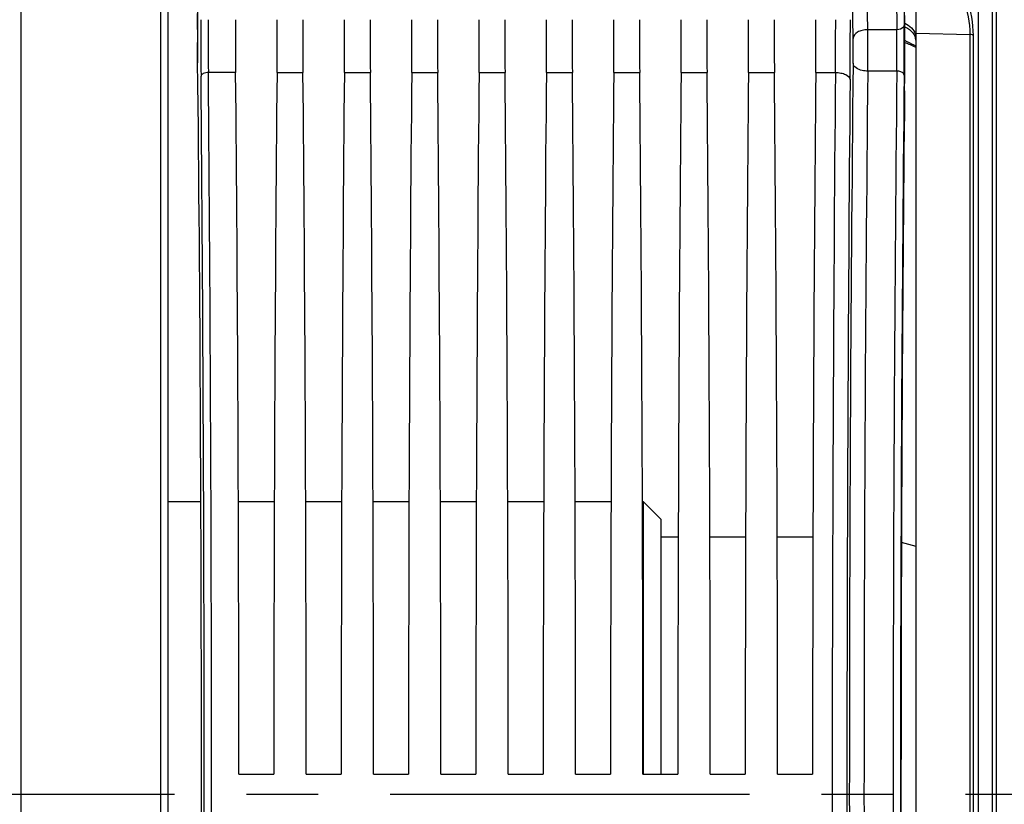
# Model space of a CAD drawing. Units: millimetres. Extents: x 0 to 594, y 0 to 420.
# Drawn here: x 242 to 275, y 269 to 296 of the extents above; entities that cross this region are included whole.
import ezdxf

# ---------------------------------------------------------------- set-up
doc = ezdxf.new("R2010")
doc.units = ezdxf.units.MM
doc.header["$LTSCALE"] = 32.67
doc.linetypes.add('CENTER', pattern=[0.6, 0.375, -0.075, 0.075, -0.075])
doc.layers.get('0').update_dxf_attribs({"linetype": 'CONTINUOUS'})
for name, color, linetype in [('7_ALL_FEATURES', 7, 'CONTINUOUS'), ('AXE_PRT_REF', 7, 'CONTINUOUS'), ('SOLIDES', 7, 'CONTINUOUS')]:
    doc.layers.add(name, color=color, linetype=linetype)
doc.styles.get("Standard").update_dxf_attribs({"font": 'txt', "width": 0.85})
doc.dimstyles.new('DIMSTYLE_3', dxfattribs={"dimtxt": 3.5, "dimasz": 3.5, "dimexe": 0.18, "dimexo": 0.0625, "dimgap": 0.09, "dimtad": 1, "dimdec": 0, "dimlfac": 4, "dimdsep": 46, "dimtxsty": 'STANDARD', "dimblk": '_FILLED', "dimblk1": '_FILLED', "dimblk2": '_FILLED', "dimcen": 0.09, "dimclrt": 5, "dimadec": 0, "dimazin": 0, "dimtfac": 1, "dimtdec": 0, "dimtofl": 0, "dimtmove": 0, "dimatfit": 3, "dimldrblk": '_FILLED', "dimfxl": 1, "dimtolj": 1, "dimarcsym": 0})
doc.dimstyles.new('DIMSTYLE_4', dxfattribs={"dimtxt": 3.5, "dimasz": 3.5, "dimexe": 0.18, "dimexo": 0.0625, "dimgap": 0.09, "dimtad": 1, "dimdec": 4, "dimlfac": 4, "dimdsep": 46, "dimtxsty": 'STANDARD', "dimblk": '_FILLED', "dimblk1": '_FILLED', "dimblk2": '_FILLED', "dimcen": 0.09, "dimclrt": 5, "dimadec": 0, "dimazin": 0, "dimtp": 0.0001, "dimtm": 0.0001, "dimtfac": 1, "dimtdec": 4, "dimtofl": 0, "dimtmove": 0, "dimatfit": 3, "dimldrblk": '_FILLED', "dimfxl": 1, "dimtolj": 1, "dimarcsym": 0})

# ---------------------------------------------------------------- blocks, each defined once
blk = doc.blocks.new('_FILLED')
at = {"color": 0, "linetype": 'BYBLOCK'}
blk.add_solid([(0, 0), (-1, 0.2143), (-1, -0.2143)], dxfattribs=at)
blk = doc.blocks.new('*D6')
at = {"color": 2, "linetype": 'CONTINUOUS'}
for p, q in [((269.413, 362.63), (269.413, 378.083)), ((287.617, 278.63), (287.617, 378.083)), ((269.413, 376.583), (278.515, 376.583)), ((287.617, 376.583), (278.515, 376.583))]:
    blk.add_line(p, q, dxfattribs=at)
at = {"color": 2, "linetype": 'CONTINUOUS', "xscale": 3.5, "yscale": 3.5, "zscale": 3.5, "rotation": 180}
blk.add_blockref('_FILLED', (269.413, 376.583), dxfattribs=at)
at = {"color": 2, "linetype": 'CONTINUOUS', "xscale": 3.5, "yscale": 3.5, "zscale": 3.5}
blk.add_blockref('_FILLED', (287.617, 376.583), dxfattribs=at)
at = {"color": 5, "linetype": 'CONTINUOUS', "insert": (278.515, 380.958), "char_height": 3.5, "width": 11.9, "attachment_point": 2, "line_spacing_factor": 0.9}
blk.add_mtext('(73)', dxfattribs=at)
blk = doc.blocks.new('*D8')
at = {"color": 2, "linetype": 'CONTINUOUS'}
for p, q in [((90.867, 326.001), (90.867, 387.429)), ((287.617, 262.13), (287.617, 387.429)), ((90.867, 385.929), (189.242, 385.929)), ((287.617, 385.929), (189.242, 385.929))]:
    blk.add_line(p, q, dxfattribs=at)
at = {"color": 2, "linetype": 'CONTINUOUS', "xscale": 3.5, "yscale": 3.5, "zscale": 3.5, "rotation": 180}
blk.add_blockref('_FILLED', (90.867, 385.929), dxfattribs=at)
at = {"color": 2, "linetype": 'CONTINUOUS', "xscale": 3.5, "yscale": 3.5, "zscale": 3.5}
blk.add_blockref('_FILLED', (287.617, 385.929), dxfattribs=at)
at = {"color": 5, "linetype": 'CONTINUOUS', "insert": (189.242, 390.304), "char_height": 3.5, "width": 8.925, "attachment_point": 2, "line_spacing_factor": 0.9}
blk.add_mtext('787', dxfattribs=at)
blk = doc.blocks.new('*D9')
at = {"color": 2, "linetype": 'CONTINUOUS'}
for p, q in [((287.617, 276.63), (287.617, 268.855)), ((287.617, 266.997), (287.617, 219.747)), ((287.617, 212.826), (287.617, 182.147)), ((241.617, 211.793), (241.617, 182.147)), ((241.617, 183.647), (264.617, 183.647)), ((287.617, 183.647), (264.617, 183.647))]:
    blk.add_line(p, q, dxfattribs=at)
at = {"color": 2, "linetype": 'CONTINUOUS', "xscale": 3.5, "yscale": 3.5, "zscale": 3.5, "rotation": 180}
blk.add_blockref('_FILLED', (241.617, 183.647), dxfattribs=at)
at = {"color": 2, "linetype": 'CONTINUOUS', "xscale": 3.5, "yscale": 3.5, "zscale": 3.5}
blk.add_blockref('_FILLED', (287.617, 183.647), dxfattribs=at)
at = {"color": 5, "linetype": 'CONTINUOUS', "insert": (264.617, 188.022), "char_height": 3.5, "width": 8.925, "attachment_point": 2, "line_spacing_factor": 0.9}
blk.add_mtext('184', dxfattribs=at)
blk = doc.blocks.new('*D29')
at = {"color": 2, "linetype": 'CONTINUOUS'}
for p, q in [((72.717, 359.267), (72.717, 396.572)), ((287.617, 278.63), (287.617, 396.572)), ((72.717, 395.072), (180.167, 395.072)), ((287.617, 395.072), (180.167, 395.072)), ((72.717, 340.886), (72.717, 350.912)), ((72.717, 282.255), (72.717, 333.964))]:
    blk.add_line(p, q, dxfattribs=at)
at = {"color": 2, "linetype": 'CONTINUOUS', "xscale": 3.5, "yscale": 3.5, "zscale": 3.5, "rotation": 180}
blk.add_blockref('_FILLED', (72.717, 395.072), dxfattribs=at)
at = {"color": 2, "linetype": 'CONTINUOUS', "xscale": 3.5, "yscale": 3.5, "zscale": 3.5}
blk.add_blockref('_FILLED', (287.617, 395.072), dxfattribs=at)
at = {"color": 5, "linetype": 'CONTINUOUS', "insert": (180.167, 399.447), "char_height": 3.5, "width": 14.875, "attachment_point": 2, "line_spacing_factor": 0.9}
blk.add_mtext('(860)', dxfattribs=at)

msp = doc.modelspace()

# ---------------------------------------------------------------- linework, layer by layer
at = {"color": 7, "linetype": 'CONTINUOUS'}
for p, q in [((270.46845, 295.438167), (270.447281, 297.107354)), ((271.438116, 297.107736), (271.459289, 295.438176)), ((271.688079, 297.254594), (271.709251, 295.585113)), ((269.968526, 295.144274), (269.947354, 296.813755)), ((271.459289, 295.438176), (270.46845, 295.438167)), ((248.927099, 293.979846), (247.996218, 293.97966)), ((250.336848, 293.979846), (251.222099, 293.979846)), ((252.631848, 293.979846), (253.517099, 293.979846)), ((254.926848, 293.979846), (255.812099, 293.979846)), ((257.221848, 293.979846), (258.107099, 293.979846)), ((259.516848, 293.979846), (260.402099, 293.979846)), ((261.811848, 293.979846), (262.697099, 293.979846)), ((264.106848, 293.979846), (264.992099, 293.979846)), ((266.401848, 293.979846), (267.287099, 293.979846)), ((268.696848, 293.979846), (269.366519, 293.97967)), ((271.460117, 294.026449), (270.468863, 294.02635)), ((249.036807, 270.067743), (250.22714, 270.067743)), ((251.331807, 270.067743), (252.52214, 270.067743)), ((253.626807, 270.067743), (254.81714, 270.067743)), ((255.921807, 270.067743), (257.11214, 270.067743)), ((258.216807, 270.067743), (259.40714, 270.067743)), ((260.511807, 270.067743), (261.70214, 270.067743)), ((262.806807, 270.067743), (263.99714, 270.067743)), ((265.101807, 270.067743), (266.29214, 270.067743)), ((267.396807, 270.067743), (268.58714, 270.067743))]:
    msp.add_line(p, q, dxfattribs=at)
for centre, radius, start, end in [((458.667605, 295.761197), 210.92992, 179.9949421, 180.51647833), ((433.360559, 295.762308), 185.372912, 179.99451584, 180.55099618), ((105.9174, 295.706615), 163.458242, 359.39465559, 0.02574059), ((59.848027, 295.697169), 210.027538, 359.46603312, 0.02254646), ((163.360869, 294.700899), 107.110118, 359.63916525, 0.39438535), ((218.89409, 294.701486), 52.570362, 359.2642663, 0.8029359), ((196.015848, 294.701086), 75.698565, 359.38678337, 0.66912981), ((231.414223, 294.701915), 38.556841, 359.39855, 0.6573631), ((2695.197472, 269.380243), 2425.356529, 179.411360574, 180.588639426), ((-2521.404461, 269.380243), 2769.50993, 359.491079182, 0.508920838), ((3052.403552, 269.380243), 2783.145749, 179.493572457, 180.506427525), ((2643.260185, 269.380243), 2372.919317, 179.404891983, 180.595108012), ((2683.581989, 269.380241), 2412.247782, 179.414592354, 180.585404845), ((-2494.700173, 269.380243), 2742.55568, 359.488580423, 0.511419577), ((2998.86498, 269.380243), 2729.107253, 179.488579574, 180.511420426), ((2657.397621, 269.380243), 2385.813452, 179.411360766, 180.588639234)]:
    msp.add_arc(centre, radius, start, end, dxfattribs=at)
for centre, major_axis, start_param, end_param in [((247.668823, 295.670562), (0, 2.5), 0.942477796, 2.148727593), ((247.642252, 295.701998), (0, 1.25), 0.942477796, 2.16703094), ((271.688145, 294.703435), (0, 2.5), -2.143221905, -0.942477796), ((248.984522, 295.779817), (0, 3.75), 1.570796327, 2.071442207), ((250.279425, 295.779817), (0, 3.75), -2.071442207, -1.570796327), ((251.279522, 295.779817), (0, 3.75), 1.570796327, 2.071442207), ((252.574425, 295.779817), (0, 3.75), -2.071442207, -1.570796327), ((253.574522, 295.779817), (0, 3.75), 1.570796327, 2.071442207), ((254.869425, 295.779817), (0, 3.75), -2.071442207, -1.570796327), ((255.869522, 295.779817), (0, 3.75), 1.570796327, 2.071442207), ((257.164425, 295.779817), (0, 3.75), -2.071442207, -1.570796327), ((258.164522, 295.779817), (0, 3.75), 1.570796327, 2.071442207), ((259.459425, 295.779817), (0, 3.75), -2.071442207, -1.570796327), ((260.459522, 295.779817), (0, 3.75), 1.570796327, 2.071442207), ((261.754425, 295.779817), (0, 3.75), -2.071442207, -1.570796327), ((262.754522, 295.779817), (0, 3.75), 1.570796327, 2.071442207), ((264.049425, 295.779817), (0, 3.75), -2.071442207, -1.570796327), ((265.049522, 295.779817), (0, 3.75), 1.570796327, 2.071442207), ((266.344425, 295.779817), (0, 3.75), -2.071442207, -1.570796327), ((267.344522, 295.779817), (0, 3.75), 1.570796327, 2.071442207), ((268.639425, 295.779817), (0, 3.75), -2.071442207, -1.570796327), ((246.965223, 269.380243), (0, 45.625), -0.992760836, -0.974561714), ((246.965223, 269.380243), (0, 45.625), -2.16703094, -0.99286506), ((248.142315, 269.380243), (0, 51.25), -1.55738129, -1.070150446), ((251.121632, 269.380243), (0, 51.25), 1.070150446, 1.55738129), ((250.437315, 269.380243), (0, 51.25), -1.55738129, -1.070150446), ((253.416632, 269.380243), (0, 51.25), 1.070150446, 1.55738129), ((252.732315, 269.380243), (0, 51.25), -1.55738129, -1.070150446), ((255.711632, 269.380243), (0, 51.25), 1.070150446, 1.55738129), ((255.027315, 269.380243), (0, 51.25), -1.55738129, -1.070150446), ((258.006632, 269.380243), (0, 51.25), 1.070150446, 1.55738129), ((257.322315, 269.380243), (0, 51.25), -1.55738129, -1.070150446), ((260.301632, 269.380243), (0, 51.25), 1.070150446, 1.55738129), ((259.617315, 269.380243), (0, 51.25), -1.55738129, -1.070150446), ((262.596632, 269.380243), (0, 51.25), 1.070150446, 1.55738129), ((261.912315, 269.380243), (0, 51.25), -1.55738129, -1.070150446), ((264.891632, 269.380243), (0, 51.25), 1.070150446, 1.55738129), ((264.207315, 269.380243), (0, 51.25), -1.55738129, -1.070150446), ((267.186632, 269.380243), (0, 51.25), 1.070150446, 1.55738129), ((266.502315, 269.380243), (0, 51.25), -1.55738129, -1.070150446), ((269.481632, 269.380243), (0, 51.25), 1.070150446, 1.55738129), ((272.374087, 269.380243), (0, 44.25), 0.998370748, 2.143221905)]:
    msp.add_ellipse(centre, major_axis=major_axis, ratio=0.017455065, start_param=start_param, end_param=end_param, dxfattribs=at)
for points, knots in [([(270.46845, 295.438167), (270.404733, 295.437638), (270.281973, 295.421862), (270.090255, 295.355005), (269.970562, 295.229073), (269.968526, 295.144274)], [0, 0, 0, 0, 0.30872522, 0.589021791, 1, 1, 1, 1]), ([(271.709251, 295.585113), (271.708777, 295.565369), (271.666063, 295.465011), (271.541738, 295.438851), (271.459289, 295.438167)], [0, 0, 0, 0, 0.193242586, 1, 1, 1, 1]), ([(270.468863, 294.026367), (270.405241, 294.026873), (270.221456, 294.042304), (269.972543, 294.164599), (269.968939, 294.297181)], [0, 0, 0, 0, 0.324189409, 1, 1, 1, 1]), ([(247.996217, 293.979846), (247.936543, 293.979408), (247.842833, 293.970153), (247.74745, 293.897318), (247.746255, 293.859848)], [0, 0, 0, 0, 0.61416823, 1, 1, 1, 1]), ([(269.36652, 293.979853), (269.430035, 293.979386), (269.551947, 293.966352), (269.732732, 293.915874), (269.864056, 293.81479), (269.866441, 293.73985)], [0, 0, 0, 0, 0.325724747, 0.615499491, 1, 1, 1, 1]), ([(271.710078, 293.890926), (271.70958, 293.909303), (271.684659, 293.963272), (271.589705, 294.013068), (271.506698, 294.025974), (271.460116, 294.026344)], [0, 0, 0, 0, 0.180734711, 0.542015619, 1, 1, 1, 1])]:
    msp.add_open_spline(points, degree=3, knots=knots, dxfattribs=at)
at = {"layer": '7_ALL_FEATURES', "color": 7, "linetype": 'CONTINUOUS'}
for p, q in [((246.616973, 279.355243), (247.742318, 279.355243)), ((249.019777, 279.355243), (250.24417, 279.355243)), ((251.314777, 279.355243), (252.53917, 279.355243)), ((253.609777, 279.355243), (254.83417, 279.355243)), ((255.904777, 279.355243), (257.12917, 279.355243)), ((258.199777, 279.355243), (259.42417, 279.355243)), ((260.494777, 279.355243), (261.71917, 279.355243)), ((262.789777, 279.355243), (262.816973, 279.355243)), ((262.816973, 279.355243), (263.416973, 278.755243)), ((262.816973, 279.355243), (262.816973, 270.067743)), ((263.416973, 278.755243), (263.416973, 270.067743)), ((264.01025, 278.138806), (263.416973, 278.138806)), ((266.30525, 278.138806), (265.088696, 278.138806)), ((268.60025, 278.138806), (267.383696, 278.138806)), ((272.116973, 277.821327), (271.616397, 277.955456))]:
    msp.add_line(p, q, dxfattribs=at)
at = {"layer": 'AXE_PRT_REF', "color": 2, "linetype": 'CENTER'}
msp.add_line((77.774473, 269.380243), (291.908699, 269.380243), dxfattribs=at)
at = {"layer": 'SOLIDES', "color": 7, "linetype": 'CONTINUOUS'}
for p, q in [((241.616973, 212.792955), (241.616973, 304.531162)), ((274.23309, 299.968562), (274.23309, 238.791924)), ((274.721791, 238.89353), (274.721791, 299.866957)), ((274.855156, 238.937953), (274.855156, 299.822534)), ((246.616973, 298.874488), (246.616973, 239.885999)), ((246.371336, 297.212677), (246.371336, 241.547824)), ((272.116973, 242.621206), (272.116973, 296.13928)), ((272.116973, 295.318483), (273.953272, 295.276948)), ((271.731428, 295.006943), (271.772551, 294.989529)), ((271.731428, 295.00694), (271.767097, 294.991839)), ((273.953272, 295.276948), (273.953272, 243.483464)), ((274.05708, 295.245617), (274.05708, 243.51487)), ((272.05299, 294.870045), (272.116973, 294.844474)), ((272.116973, 277.821327), (271.616397, 277.955456))]:
    msp.add_line(p, q, dxfattribs=at)
for points in [[(271.767097, 294.991839), (271.910098, 294.930294), (272.05299, 294.870045)], [(272.103627, 295.078727), (272.103193, 295.079406), (272.105065, 295.075194), (272.108348, 295.06597), (272.112052, 295.05191)], [(271.863114, 294.950528), (271.910384, 294.930169), (272.002448, 294.891355)]]:
    msp.add_lwpolyline(points, dxfattribs=at)
for centre, radius, start, end in [((271.590462, 295.116119), 0.526627, 6.0710613, 17.8640355), ((271.601881, 295.002084), 0.515218, 6.1458805, 18.0649668), ((273.77573, 298.750278), 4.20776, 245.7274374, 246.7825972)]:
    msp.add_arc(centre, radius, start, end, dxfattribs=at)
for points, knots in [([(273.741924, 296.887902), (273.742142, 296.749172), (273.798397, 296.208892), (273.952658, 295.679994), (273.953277, 295.276948)], [0, 0, 0, 0, 0.256065722, 1, 1, 1, 1]), ([(273.866973, 296.921373), (273.866975, 296.77602), (273.919844, 296.215025), (274.056972, 295.662568), (274.05708, 295.245617)], [0, 0, 0, 0, 0.258495869, 1, 1, 1, 1]), ([(271.728735, 295.661142), (271.813655, 295.622491), (271.966524, 295.518765), (272.065166, 295.360061), (272.091699, 295.277667)], [0, 0, 0, 0, 0.51873864, 1, 1, 1, 1]), ([(271.729509, 295.540479), (271.763632, 295.525087), (271.889024, 295.458052), (271.995772, 295.352873), (272.047473, 295.261717)], [0, 0, 0, 0, 0.26318731, 1, 1, 1, 1]), ([(274.05708, 295.245617), (274.051151, 295.250689), (274.019924, 295.270329), (273.982026, 295.276755), (273.953272, 295.277023)], [0, 0, 0, 0, 0.213434195, 1, 1, 1, 1])]:
    msp.add_open_spline(points, degree=3, knots=knots, dxfattribs=at)
for points in [[(272.046014, 294.914484), (271.939794, 294.962357), (271.835581, 295.014592), (271.731299, 295.066551)], [(272.047473, 295.261717), (272.065435, 295.230049), (272.080422, 295.196466), (272.091702, 295.16185)]]:
    msp.add_open_spline(points, degree=3, dxfattribs=at)

# ---------------------------------------------------------------- dimensions: what is measured, and where the dimension line sits
at = {"color": 2, "linetype": 'CONTINUOUS'}
dim = msp.add_linear_dim(base=(72.716973, 395.07236), p1=(287.616973, 278.630243), p2=(72.716973, 282.255243), angle=180, text='(<>)', dimstyle='DIMSTYLE_3', dxfattribs=at)
dim.commit()
dim.dimension.update_dxf_attribs({"geometry": '*D29', "text_midpoint": (178.679473, 397.69736), "dimtype": 160})
dim = msp.add_linear_dim(base=(90.866973, 385.929495), p1=(287.616973, 262.130243), p2=(90.866973, 326.000879), angle=180, dimstyle='DIMSTYLE_4', dxfattribs=at)
dim.commit()
dim.dimension.update_dxf_attribs({"geometry": '*D8', "text_midpoint": (184.779473, 388.554495), "dimtype": 160})
dim = msp.add_linear_dim(base=(287.616973, 376.582672), p1=(269.413398, 362.630243), p2=(287.616973, 278.630243), text='(<>)', dimstyle='DIMSTYLE_3', dxfattribs=at)
dim.commit()
dim.dimension.update_dxf_attribs({"geometry": '*D6', "text_midpoint": (277.027686, 379.207672), "dimtype": 160})
dim = msp.add_linear_dim(base=(287.616973, 183.646664), p1=(241.616973, 211.792968), p2=(287.616973, 276.630243), dimstyle='DIMSTYLE_4', dxfattribs=at)
dim.commit()
dim.dimension.update_dxf_attribs({"geometry": '*D9', "text_midpoint": (260.154473, 186.271664), "dimtype": 160})

doc.saveas('drawing.dxf')
